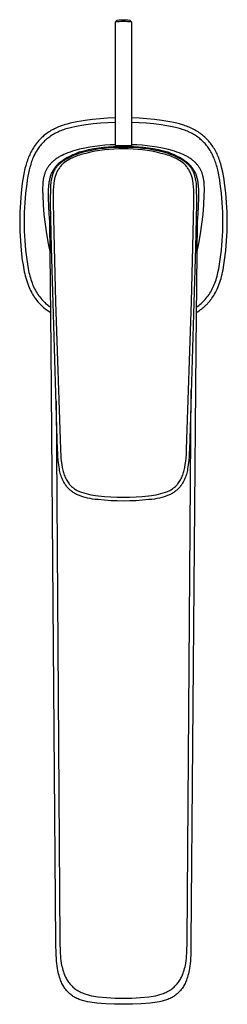
# Model space of a CAD drawing. Units: millimetres. Extents: x -307 to 127, y -346 to 399.
# Drawn here: x 77 to 127, y -346 to -109 of the extents above; entities that cross this region are included whole.
import ezdxf

# ---------------------------------------------------------------- set-up
doc = ezdxf.new("R2010")
doc.units = ezdxf.units.MM
doc.header["$MEASUREMENT"] = 0
doc.layers.add('Default', color=7, linetype='Continuous', true_color=0x000000)

msp = doc.modelspace()

# ---------------------------------------------------------------- linework, layer by layer
at = {"layer": 'Default', "color": 7, "true_color": 0xffffff}
for p, q in [((100.07, -109.43), (100.57, -108.93)), ((100.57, -108.93), (101.01, -108.86)), ((100.57, -108.93), (100.57, -108.93)), ((101.01, -108.86), (101.54, -108.83)), ((101.54, -108.83), (102.07, -108.83)), ((102.07, -108.83), (102.6, -108.83)), ((102.6, -108.83), (103.13, -108.86)), ((103.13, -108.86), (103.56, -108.93)), ((103.56, -108.93), (104.07, -109.43)), ((103.57, -108.93), (103.57, -108.93)), ((100.56, -109.37), (100.07, -109.43)), ((100.07, -109.43), (100.07, -139.12)), ((101.06, -109.33), (100.56, -109.37)), ((101.57, -109.3), (101.06, -109.33)), ((102.07, -109.29), (101.57, -109.3)), ((102.57, -109.3), (102.07, -109.29)), ((103.07, -109.33), (102.57, -109.3)), ((103.57, -109.37), (103.07, -109.33)), ((104.07, -109.43), (103.57, -109.37)), ((104.07, -139.12), (104.07, -109.43)), ((96.44, -132.7), (94.64, -132.88)), ((98.25, -132.57), (96.44, -132.7)), ((100.07, -132.5), (98.25, -132.57)), ((105.88, -132.57), (104.07, -132.5)), ((107.69, -132.7), (105.88, -132.57)), ((109.5, -132.88), (107.69, -132.7)), ((85.49, -135.08), (85.19, -135.23)), ((85.79, -134.93), (85.49, -135.08)), ((86.09, -134.79), (85.79, -134.93)), ((86.4, -134.66), (86.09, -134.79)), ((86.74, -134.53), (86.4, -134.66)), ((87.07, -134.4), (86.74, -134.53)), ((87.41, -134.28), (87.07, -134.4)), ((87.76, -134.16), (87.41, -134.28)), ((88.11, -134.05), (87.76, -134.16)), ((88.29, -135.12), (87.96, -135.22)), ((88.47, -133.95), (88.11, -134.05)), ((88.62, -135.02), (88.29, -135.12)), ((89.19, -133.76), (88.47, -133.95)), ((88.95, -134.93), (88.62, -135.02)), ((89.63, -134.76), (88.95, -134.93)), ((90.02, -133.57), (89.19, -133.76)), ((90.37, -134.59), (89.63, -134.76)), ((90.86, -133.41), (90.02, -133.57)), ((91.13, -134.45), (90.37, -134.59)), ((91.85, -133.24), (90.86, -133.41)), ((92.05, -134.29), (91.13, -134.45)), ((92.84, -133.1), (91.85, -133.24)), ((92.98, -134.16), (92.05, -134.29)), ((94.64, -132.88), (92.84, -133.1)), ((94.75, -133.94), (92.98, -134.16)), ((96.52, -133.77), (94.75, -133.94)), ((98.29, -133.64), (96.52, -133.77)), ((100.07, -133.57), (98.29, -133.64)), ((105.84, -133.64), (104.07, -133.57)), ((107.62, -133.77), (105.84, -133.64)), ((109.39, -133.94), (107.62, -133.77)), ((111.15, -134.16), (109.39, -133.94)), ((111.3, -133.1), (109.5, -132.88)), ((112.06, -134.29), (111.15, -134.16)), ((112.27, -133.24), (111.3, -133.1)), ((112.97, -134.44), (112.06, -134.29)), ((113.23, -133.4), (112.27, -133.24)), ((113.76, -134.59), (112.97, -134.44)), ((114.07, -133.56), (113.23, -133.4)), ((114.55, -134.77), (113.76, -134.59)), ((114.89, -133.75), (114.07, -133.56)), ((115.21, -134.94), (114.55, -134.77)), ((115.58, -133.93), (114.89, -133.75)), ((115.55, -135.03), (115.21, -134.94)), ((115.87, -135.13), (115.55, -135.03)), ((116.25, -134.12), (115.58, -133.93)), ((116.2, -135.23), (115.87, -135.13)), ((116.59, -134.23), (116.25, -134.12)), ((116.92, -134.35), (116.59, -134.23)), ((117.25, -134.47), (116.92, -134.35)), ((117.58, -134.6), (117.25, -134.47)), ((117.9, -134.73), (117.58, -134.6)), ((118.21, -134.87), (117.9, -134.73)), ((118.52, -135.01), (118.21, -134.87)), ((118.83, -135.17), (118.52, -135.01)), ((82.2, -137.38), (82, -137.58)), ((82.4, -137.19), (82.2, -137.38)), ((82.61, -137), (82.4, -137.19)), ((82.82, -136.82), (82.61, -137)), ((83.11, -136.57), (82.82, -136.82)), ((83.41, -136.34), (83.11, -136.57)), ((83.72, -136.12), (83.41, -136.34)), ((83.74, -137.44), (83.51, -137.63)), ((84.03, -135.91), (83.72, -136.12)), ((83.98, -137.26), (83.74, -137.44)), ((84.22, -137.08), (83.98, -137.26)), ((84.31, -135.73), (84.03, -135.91)), ((84.47, -136.91), (84.22, -137.08)), ((84.6, -135.55), (84.31, -135.73)), ((84.72, -136.74), (84.47, -136.91)), ((84.89, -135.39), (84.6, -135.55)), ((84.99, -136.57), (84.72, -136.74)), ((85.19, -135.23), (84.89, -135.39)), ((85.26, -136.41), (84.99, -136.57)), ((85.54, -136.25), (85.26, -136.41)), ((85.82, -136.11), (85.54, -136.25)), ((86.11, -135.96), (85.82, -136.11)), ((86.39, -135.83), (86.11, -135.96)), ((86.69, -135.7), (86.39, -135.83)), ((86.98, -135.58), (86.69, -135.7)), ((87.3, -135.45), (86.98, -135.58)), ((87.63, -135.34), (87.3, -135.45)), ((87.96, -135.22), (87.63, -135.34)), ((116.52, -135.34), (116.2, -135.23)), ((116.84, -135.46), (116.52, -135.34)), ((117.16, -135.58), (116.84, -135.46)), ((117.46, -135.71), (117.16, -135.58)), ((117.75, -135.83), (117.46, -135.71)), ((118.04, -135.97), (117.75, -135.83)), ((118.32, -136.11), (118.04, -135.97)), ((118.61, -136.26), (118.32, -136.11)), ((118.88, -136.41), (118.61, -136.26)), ((119.13, -135.33), (118.83, -135.17)), ((119.16, -136.58), (118.88, -136.41)), ((119.43, -135.49), (119.13, -135.33)), ((119.43, -136.74), (119.16, -136.58)), ((119.73, -135.67), (119.43, -135.49)), ((119.68, -136.91), (119.43, -136.74)), ((119.93, -137.09), (119.68, -136.91)), ((120.02, -135.85), (119.73, -135.67)), ((120.17, -137.27), (119.93, -137.09)), ((120.31, -136.04), (120.02, -135.85)), ((120.41, -137.46), (120.17, -137.27)), ((120.59, -136.24), (120.31, -136.04)), ((120.64, -137.65), (120.41, -137.46)), ((120.86, -136.45), (120.59, -136.24)), ((121.13, -136.67), (120.86, -136.45)), ((121.37, -136.86), (121.13, -136.67)), ((121.6, -137.07), (121.37, -136.86)), ((121.83, -137.28), (121.6, -137.07)), ((122.05, -137.49), (121.83, -137.28)), ((122.24, -137.68), (122.05, -137.49)), ((80.36, -139.66), (80.2, -139.93)), ((80.57, -139.34), (80.36, -139.66)), ((80.79, -139.03), (80.57, -139.34)), ((81.01, -138.72), (80.79, -139.03)), ((81.25, -138.42), (81.01, -138.72)), ((81.43, -138.2), (81.25, -138.42)), ((81.52, -139.85), (81.35, -140.1)), ((81.61, -137.99), (81.43, -138.2)), ((81.69, -139.6), (81.52, -139.85)), ((81.8, -137.78), (81.61, -137.99)), ((81.87, -139.36), (81.69, -139.6)), ((82, -137.58), (81.8, -137.78)), ((82.05, -139.13), (81.87, -139.36)), ((82.24, -138.9), (82.05, -139.13)), ((82.44, -138.67), (82.24, -138.9)), ((82.64, -138.45), (82.44, -138.67)), ((82.85, -138.24), (82.64, -138.45)), ((83.06, -138.03), (82.85, -138.24)), ((83.29, -137.83), (83.06, -138.03)), ((83.51, -137.63), (83.29, -137.83)), ((92.72, -139.77), (91.51, -140.04)), ((93.93, -139.53), (92.72, -139.77)), ((93.73, -140.1), (94.9, -139.87)), ((95.15, -139.34), (93.93, -139.53)), ((94.9, -139.87), (96.09, -139.68)), ((95.07, -140.07), (96.22, -139.88)), ((96.37, -139.19), (95.15, -139.34)), ((96.09, -139.68), (97.28, -139.52)), ((96.22, -139.88), (97.39, -139.73)), ((97.6, -139.07), (96.37, -139.19)), ((97.28, -139.52), (98.47, -139.41)), ((97.39, -139.73), (98.55, -139.62)), ((98.83, -139), (97.6, -139.07)), ((98.47, -139.41), (99.67, -139.33)), ((98.55, -139.62), (99.72, -139.54)), ((100.07, -138.96), (98.83, -139)), ((99.67, -139.33), (100.87, -139.29)), ((99.72, -139.54), (100.9, -139.5)), ((100.07, -139.12), (102.07, -139.1)), ((100.87, -139.29), (102.07, -139.29)), ((100.9, -139.5), (102.07, -139.5)), ((102.07, -139.1), (104.07, -139.12)), ((102.07, -139.29), (103.27, -139.29)), ((102.07, -139.5), (103.24, -139.5)), ((103.24, -139.5), (104.41, -139.54)), ((103.27, -139.29), (104.47, -139.33)), ((105.3, -139), (104.07, -138.96)), ((104.41, -139.54), (105.58, -139.62)), ((104.47, -139.33), (105.66, -139.41)), ((106.53, -139.07), (105.3, -139)), ((105.58, -139.62), (106.75, -139.73)), ((105.66, -139.41), (106.86, -139.52)), ((107.76, -139.19), (106.53, -139.07)), ((106.75, -139.73), (107.91, -139.88)), ((106.86, -139.52), (108.05, -139.68)), ((108.99, -139.34), (107.76, -139.19)), ((107.91, -139.88), (109.07, -140.07)), ((108.05, -139.68), (109.23, -139.87)), ((110.21, -139.53), (108.99, -139.34)), ((109.23, -139.87), (110.41, -140.1)), ((111.42, -139.77), (110.21, -139.53)), ((112.62, -140.04), (111.42, -139.77)), ((120.86, -137.84), (120.64, -137.65)), ((121.08, -138.04), (120.86, -137.84)), ((121.29, -138.25), (121.08, -138.04)), ((121.5, -138.46), (121.29, -138.25)), ((121.7, -138.68), (121.5, -138.46)), ((121.89, -138.9), (121.7, -138.68)), ((122.08, -139.12), (121.89, -138.9)), ((122.26, -139.36), (122.08, -139.12)), ((122.42, -137.88), (122.24, -137.68)), ((122.44, -139.59), (122.26, -139.36)), ((122.6, -138.08), (122.42, -137.88)), ((122.61, -139.83), (122.44, -139.59)), ((122.78, -138.29), (122.6, -138.08)), ((122.77, -140.08), (122.61, -139.83)), ((122.99, -138.55), (122.78, -138.29)), ((123.19, -138.82), (122.99, -138.55)), ((123.39, -139.09), (123.19, -138.82)), ((123.58, -139.36), (123.39, -139.09)), ((123.77, -139.65), (123.58, -139.36)), ((123.95, -139.94), (123.77, -139.65)), ((79.08, -142.25), (78.96, -142.59)), ((79.22, -141.91), (79.08, -142.25)), ((79.34, -141.62), (79.22, -141.91)), ((79.47, -141.33), (79.34, -141.62)), ((79.6, -141.04), (79.47, -141.33)), ((79.74, -140.76), (79.6, -141.04)), ((79.89, -140.48), (79.74, -140.76)), ((80.04, -140.2), (79.89, -140.48)), ((80.2, -139.93), (80.04, -140.2)), ((80.35, -141.98), (80.19, -142.35)), ((80.51, -141.61), (80.35, -141.98)), ((80.7, -141.22), (80.51, -141.61)), ((80.91, -140.84), (80.7, -141.22)), ((81.12, -140.46), (80.91, -140.84)), ((81.24, -140.28), (81.12, -140.46)), ((81.35, -140.1), (81.24, -140.28)), ((86.07, -142.19), (85.89, -142.31)), ((86.25, -142.08), (86.07, -142.19)), ((86.43, -141.96), (86.25, -142.08)), ((86.64, -141.84), (86.43, -141.96)), ((86.84, -141.73), (86.64, -141.84)), ((87.05, -141.62), (86.84, -141.73)), ((87.26, -141.51), (87.05, -141.62)), ((87.68, -141.31), (87.26, -141.51)), ((88.11, -141.12), (87.68, -141.31)), ((87.79, -142.42), (88.17, -142.19)), ((88.65, -140.9), (88.11, -141.12)), ((88.17, -142.19), (88.57, -141.96)), ((88.38, -142.3), (88.66, -142.15)), ((88.57, -141.96), (89, -141.74)), ((89.2, -140.7), (88.65, -140.9)), ((88.66, -142.15), (88.97, -141.99)), ((88.97, -141.99), (89.31, -141.82)), ((89, -141.74), (89.44, -141.52)), ((89.76, -140.51), (89.2, -140.7)), ((89.6, -142.17), (89.24, -142.36)), ((89.31, -141.82), (89.69, -141.65)), ((89.44, -141.52), (89.9, -141.3)), ((89.96, -141.99), (89.6, -142.17)), ((89.69, -141.65), (90.58, -141.28)), ((90.32, -140.34), (89.76, -140.51)), ((89.9, -141.3), (90.39, -141.09)), ((90.33, -141.83), (89.96, -141.99)), ((91.51, -140.04), (90.32, -140.34)), ((90.71, -141.68), (90.33, -141.83)), ((90.39, -141.09), (90.88, -140.88)), ((90.58, -141.28), (91.64, -140.86)), ((91.09, -141.54), (90.71, -141.68)), ((90.88, -140.88), (91.4, -140.68)), ((91.47, -141.42), (91.09, -141.54)), ((91.4, -140.68), (92.56, -140.37)), ((91.86, -141.31), (91.47, -141.42)), ((91.64, -140.86), (92.78, -140.56)), ((92.97, -141.01), (91.86, -141.31)), ((92.56, -140.37), (93.73, -140.1)), ((92.78, -140.56), (93.92, -140.3)), ((94.09, -140.75), (92.97, -141.01)), ((93.92, -140.3), (95.07, -140.07)), ((95.21, -140.52), (94.09, -140.75)), ((96.34, -140.33), (95.21, -140.52)), ((97.48, -140.18), (96.34, -140.33)), ((98.63, -140.07), (97.48, -140.18)), ((99.77, -139.99), (98.63, -140.07)), ((100.92, -139.95), (99.77, -139.99)), ((102.07, -139.95), (100.92, -139.95)), ((103.22, -139.95), (102.07, -139.95)), ((104.36, -139.99), (103.22, -139.95)), ((105.51, -140.06), (104.36, -139.99)), ((106.65, -140.18), (105.51, -140.06)), ((107.79, -140.33), (106.65, -140.18)), ((108.92, -140.52), (107.79, -140.33)), ((110.05, -140.74), (108.92, -140.52)), ((109.07, -140.07), (110.22, -140.3)), ((111.17, -141.01), (110.05, -140.74)), ((110.22, -140.3), (111.36, -140.56)), ((110.41, -140.1), (111.58, -140.37)), ((112.28, -141.31), (111.17, -141.01)), ((111.36, -140.56), (112.49, -140.86)), ((111.58, -140.37), (112.74, -140.68)), ((112.66, -141.42), (112.28, -141.31)), ((112.49, -140.86), (113.56, -141.28)), ((113.82, -140.34), (112.62, -140.04)), ((113.05, -141.54), (112.66, -141.42)), ((112.74, -140.68), (113.25, -140.88)), ((113.43, -141.68), (113.05, -141.54)), ((113.25, -140.88), (113.75, -141.09)), ((113.8, -141.83), (113.43, -141.68)), ((113.56, -141.28), (114.44, -141.65)), ((113.75, -141.09), (114.23, -141.3)), ((114.17, -141.99), (113.8, -141.83)), ((114.38, -140.51), (113.82, -140.34)), ((114.53, -142.17), (114.17, -141.99)), ((114.23, -141.3), (114.69, -141.52)), ((114.93, -140.7), (114.38, -140.51)), ((114.44, -141.65), (114.82, -141.82)), ((114.89, -142.36), (114.53, -142.17)), ((114.69, -141.52), (115.14, -141.74)), ((114.82, -141.82), (115.17, -141.99)), ((115.48, -140.9), (114.93, -140.7)), ((115.14, -141.74), (115.56, -141.96)), ((115.17, -141.99), (115.48, -142.15)), ((116.02, -141.12), (115.48, -140.9)), ((115.48, -142.15), (115.76, -142.3)), ((115.56, -141.96), (115.96, -142.19)), ((115.96, -142.19), (116.34, -142.42)), ((116.45, -141.31), (116.02, -141.12)), ((116.88, -141.51), (116.45, -141.31)), ((117.09, -141.62), (116.88, -141.51)), ((117.29, -141.73), (117.09, -141.62)), ((117.5, -141.84), (117.29, -141.73)), ((117.7, -141.96), (117.5, -141.84)), ((117.89, -142.08), (117.7, -141.96)), ((118.07, -142.19), (117.89, -142.08)), ((118.25, -142.31), (118.07, -142.19)), ((122.94, -140.35), (122.77, -140.08)), ((123.1, -140.62), (122.94, -140.35)), ((123.26, -140.9), (123.1, -140.62)), ((123.41, -141.18), (123.26, -140.9)), ((123.55, -141.46), (123.41, -141.18)), ((123.68, -141.75), (123.55, -141.46)), ((123.81, -142.04), (123.68, -141.75)), ((123.93, -142.33), (123.81, -142.04)), ((124.12, -140.24), (123.95, -139.94)), ((124.28, -140.54), (124.12, -140.24)), ((124.44, -140.85), (124.28, -140.54)), ((124.59, -141.16), (124.44, -140.85)), ((124.73, -141.47), (124.59, -141.16)), ((124.87, -141.78), (124.73, -141.47)), ((125.01, -142.13), (124.87, -141.78)), ((125.14, -142.48), (125.01, -142.13)), ((78.52, -143.99), (78.34, -144.69)), ((78.62, -143.63), (78.52, -143.99)), ((78.72, -143.29), (78.62, -143.63)), ((78.84, -142.94), (78.72, -143.29)), ((78.96, -142.59), (78.84, -142.94)), ((79.54, -144.32), (79.37, -144.98)), ((79.63, -143.98), (79.54, -144.32)), ((79.73, -143.65), (79.63, -143.98)), ((79.84, -143.32), (79.73, -143.65)), ((79.95, -143), (79.84, -143.32)), ((80.07, -142.67), (79.95, -143)), ((80.19, -142.35), (80.07, -142.67)), ((83.71, -144.56), (83.62, -144.72)), ((83.81, -144.41), (83.71, -144.56)), ((83.91, -144.25), (83.81, -144.41)), ((84.02, -144.1), (83.91, -144.25)), ((84.14, -143.95), (84.02, -144.1)), ((84.25, -143.8), (84.14, -143.95)), ((84.37, -143.66), (84.25, -143.8)), ((84.5, -143.51), (84.37, -143.66)), ((84.63, -143.38), (84.5, -143.51)), ((84.76, -143.24), (84.63, -143.38)), ((84.9, -143.11), (84.76, -143.24)), ((85.04, -142.98), (84.9, -143.11)), ((85.2, -142.84), (85.04, -142.98)), ((85.37, -142.7), (85.2, -142.84)), ((85.54, -142.57), (85.37, -142.7)), ((85.42, -144.67), (85.49, -144.58)), ((85.49, -144.58), (85.55, -144.49)), ((85.71, -142.44), (85.54, -142.57)), ((85.55, -144.49), (85.62, -144.41)), ((85.62, -144.41), (85.69, -144.32)), ((85.69, -144.32), (85.73, -144.26)), ((85.89, -142.31), (85.71, -142.44)), ((85.72, -144.67), (85.8, -144.55)), ((85.73, -144.26), (85.77, -144.2)), ((85.77, -144.2), (85.82, -144.14)), ((85.8, -144.55), (85.88, -144.43)), ((85.82, -144.14), (85.86, -144.08)), ((85.86, -144.08), (85.96, -143.97)), ((85.88, -144.43), (85.96, -144.32)), ((85.96, -143.97), (86.06, -143.85)), ((85.96, -144.32), (86.05, -144.22)), ((86.05, -144.22), (86.13, -144.12)), ((86.06, -143.85), (86.17, -143.73)), ((86.13, -144.12), (86.21, -144.03)), ((86.17, -143.73), (86.28, -143.61)), ((86.21, -144.03), (86.37, -143.86)), ((86.28, -143.61), (86.4, -143.49)), ((86.37, -143.86), (86.51, -143.7)), ((86.4, -143.49), (86.53, -143.37)), ((86.63, -144.52), (86.49, -144.71)), ((86.51, -143.7), (86.65, -143.57)), ((86.53, -143.37), (86.66, -143.25)), ((86.77, -144.33), (86.63, -144.52)), ((86.65, -143.57), (86.79, -143.44)), ((86.66, -143.25), (86.81, -143.13)), ((86.92, -144.15), (86.77, -144.33)), ((86.79, -143.44), (87.05, -143.21)), ((86.81, -143.13), (86.95, -143.01)), ((87.07, -143.97), (86.92, -144.15)), ((86.95, -143.01), (87.11, -142.9)), ((87.05, -143.21), (87.19, -143.09)), ((87.23, -143.8), (87.07, -143.97)), ((87.11, -142.9), (87.27, -142.78)), ((87.19, -143.09), (87.35, -142.97)), ((87.4, -143.63), (87.23, -143.8)), ((87.27, -142.78), (87.44, -142.66)), ((87.35, -142.97), (87.51, -142.85)), ((87.57, -143.48), (87.4, -143.63)), ((87.44, -142.66), (87.61, -142.54)), ((87.51, -142.85), (87.7, -142.72)), ((87.89, -143.23), (87.57, -143.48)), ((87.61, -142.54), (87.79, -142.42)), ((87.7, -142.72), (87.9, -142.58)), ((88.21, -142.99), (87.89, -143.23)), ((87.9, -142.58), (88.12, -142.44)), ((88.12, -142.44), (88.38, -142.3)), ((88.55, -142.77), (88.21, -142.99)), ((88.89, -142.56), (88.55, -142.77)), ((89.24, -142.36), (88.89, -142.56)), ((115.24, -142.56), (114.89, -142.36)), ((115.58, -142.77), (115.24, -142.56)), ((115.92, -142.99), (115.58, -142.77)), ((115.76, -142.3), (116.01, -142.44)), ((116.25, -143.23), (115.92, -142.99)), ((116.01, -142.44), (116.24, -142.58)), ((116.24, -142.58), (116.44, -142.72)), ((116.57, -143.48), (116.25, -143.23)), ((116.34, -142.42), (116.52, -142.54)), ((116.44, -142.72), (116.62, -142.85)), ((116.52, -142.54), (116.7, -142.66)), ((116.74, -143.63), (116.57, -143.48)), ((116.62, -142.85), (116.79, -142.97)), ((116.7, -142.66), (116.86, -142.78)), ((116.9, -143.8), (116.74, -143.63)), ((116.79, -142.97), (116.94, -143.09)), ((116.86, -142.78), (117.02, -142.9)), ((117.06, -143.97), (116.9, -143.8)), ((116.94, -143.09), (117.08, -143.21)), ((117.02, -142.9), (117.18, -143.01)), ((117.22, -144.15), (117.06, -143.97)), ((117.08, -143.21), (117.35, -143.44)), ((117.18, -143.01), (117.33, -143.13)), ((117.36, -144.33), (117.22, -144.15)), ((117.33, -143.13), (117.47, -143.25)), ((117.35, -143.44), (117.48, -143.57)), ((117.51, -144.52), (117.36, -144.33)), ((117.47, -143.25), (117.6, -143.37)), ((117.48, -143.57), (117.62, -143.7)), ((117.64, -144.71), (117.51, -144.52)), ((117.6, -143.37), (117.73, -143.49)), ((117.62, -143.7), (117.77, -143.86)), ((117.73, -143.49), (117.85, -143.61)), ((117.77, -143.86), (117.92, -144.03)), ((117.85, -143.61), (117.97, -143.73)), ((117.92, -144.03), (118.01, -144.12)), ((117.97, -143.73), (118.08, -143.85)), ((118.01, -144.12), (118.09, -144.22)), ((118.08, -143.85), (118.18, -143.97)), ((118.09, -144.22), (118.17, -144.32)), ((118.17, -144.32), (118.25, -144.43)), ((118.18, -143.97), (118.27, -144.08)), ((118.42, -142.44), (118.25, -142.31)), ((118.25, -144.43), (118.33, -144.55)), ((118.27, -144.08), (118.32, -144.14)), ((118.32, -144.14), (118.36, -144.2)), ((118.33, -144.55), (118.41, -144.67)), ((118.36, -144.2), (118.4, -144.26)), ((118.4, -144.26), (118.44, -144.32)), ((118.6, -142.57), (118.42, -142.44)), ((118.44, -144.32), (118.51, -144.41)), ((118.51, -144.41), (118.58, -144.49)), ((118.58, -144.49), (118.65, -144.58)), ((118.77, -142.7), (118.6, -142.57)), ((118.65, -144.58), (118.71, -144.67)), ((118.94, -142.84), (118.77, -142.7)), ((119.1, -142.98), (118.94, -142.84)), ((119.24, -143.11), (119.1, -142.98)), ((119.37, -143.24), (119.24, -143.11)), ((119.51, -143.38), (119.37, -143.24)), ((119.64, -143.51), (119.51, -143.38)), ((119.76, -143.66), (119.64, -143.51)), ((119.88, -143.8), (119.76, -143.66)), ((120, -143.95), (119.88, -143.8)), ((120.11, -144.1), (120, -143.95)), ((120.22, -144.25), (120.11, -144.1)), ((120.32, -144.41), (120.22, -144.25)), ((120.42, -144.56), (120.32, -144.41)), ((120.52, -144.72), (120.42, -144.56)), ((124.06, -142.65), (123.93, -142.33)), ((124.18, -142.97), (124.06, -142.65)), ((124.29, -143.29), (124.18, -142.97)), ((124.39, -143.62), (124.29, -143.29)), ((124.49, -143.96), (124.39, -143.62)), ((124.59, -144.3), (124.49, -143.96)), ((124.76, -144.99), (124.59, -144.3)), ((125.26, -142.84), (125.14, -142.48)), ((125.38, -143.2), (125.26, -142.84)), ((125.49, -143.56), (125.38, -143.2)), ((125.59, -143.92), (125.49, -143.56)), ((125.78, -144.65), (125.59, -143.92)), ((77.98, -146.46), (77.83, -147.34)), ((78.14, -145.57), (77.98, -146.46)), ((78.34, -144.69), (78.14, -145.57)), ((79.05, -146.54), (78.89, -147.46)), ((79.2, -145.76), (79.05, -146.54)), ((79.37, -144.98), (79.2, -145.76)), ((82.84, -146.81), (82.8, -147.01)), ((82.88, -146.63), (82.84, -146.81)), ((82.93, -146.45), (82.88, -146.63)), ((82.98, -146.27), (82.93, -146.45)), ((83.03, -146.09), (82.98, -146.27)), ((83.09, -145.91), (83.03, -146.09)), ((83.15, -145.73), (83.09, -145.91)), ((83.22, -145.56), (83.15, -145.73)), ((83.29, -145.39), (83.22, -145.56)), ((83.36, -145.22), (83.29, -145.39)), ((83.44, -145.05), (83.36, -145.22)), ((83.53, -144.89), (83.44, -145.05)), ((83.62, -144.72), (83.53, -144.89)), ((84.34, -147.15), (84.39, -146.92)), ((84.39, -146.92), (84.46, -146.69)), ((84.46, -146.69), (84.52, -146.47)), ((84.52, -146.47), (84.6, -146.26)), ((84.6, -146.26), (84.68, -146.05)), ((84.68, -146.05), (84.76, -145.84)), ((84.76, -145.84), (84.86, -145.63)), ((84.78, -147.16), (84.81, -146.99)), ((84.81, -146.99), (84.85, -146.82)), ((84.85, -146.82), (84.9, -146.65)), ((84.86, -145.63), (84.96, -145.43)), ((84.9, -146.65), (84.94, -146.48)), ((84.94, -146.48), (84.99, -146.31)), ((84.96, -145.43), (85.01, -145.33)), ((84.99, -146.31), (85.04, -146.14)), ((85.01, -145.33), (85.06, -145.24)), ((85.04, -146.14), (85.1, -145.98)), ((85.06, -145.24), (85.12, -145.14)), ((85.1, -145.98), (85.16, -145.81)), ((85.12, -145.14), (85.18, -145.04)), ((85.16, -145.81), (85.22, -145.65)), ((85.18, -145.04), (85.23, -144.95)), ((85.22, -145.65), (85.29, -145.49)), ((85.23, -144.95), (85.29, -144.86)), ((85.29, -144.86), (85.36, -144.76)), ((85.29, -145.49), (85.36, -145.34)), ((85.36, -144.76), (85.42, -144.67)), ((85.36, -145.34), (85.43, -145.18)), ((85.43, -145.18), (85.5, -145.05)), ((85.54, -146.83), (85.49, -147.06)), ((85.5, -145.05), (85.57, -144.92)), ((85.6, -146.6), (85.54, -146.83)), ((85.57, -144.92), (85.64, -144.79)), ((85.67, -146.38), (85.6, -146.6)), ((85.64, -144.79), (85.72, -144.67)), ((85.75, -146.16), (85.67, -146.38)), ((85.83, -145.94), (85.75, -146.16)), ((85.93, -145.73), (85.83, -145.94)), ((86.02, -145.52), (85.93, -145.73)), ((86.13, -145.31), (86.02, -145.52)), ((86.25, -145.1), (86.13, -145.31)), ((86.37, -144.9), (86.25, -145.1)), ((86.49, -144.71), (86.37, -144.9)), ((117.77, -144.9), (117.64, -144.71)), ((117.89, -145.1), (117.77, -144.9)), ((118, -145.31), (117.89, -145.1)), ((118.11, -145.52), (118, -145.31)), ((118.21, -145.73), (118.11, -145.52)), ((118.3, -145.94), (118.21, -145.73)), ((118.39, -146.16), (118.3, -145.94)), ((118.46, -146.38), (118.39, -146.16)), ((118.41, -144.67), (118.49, -144.79)), ((118.53, -146.6), (118.46, -146.38)), ((118.49, -144.79), (118.56, -144.92)), ((118.6, -146.83), (118.53, -146.6)), ((118.56, -144.92), (118.63, -145.05)), ((118.65, -147.06), (118.6, -146.83)), ((118.63, -145.05), (118.7, -145.18)), ((118.7, -145.18), (118.77, -145.34)), ((118.71, -144.67), (118.78, -144.76)), ((118.77, -145.34), (118.84, -145.49)), ((118.78, -144.76), (118.84, -144.86)), ((118.84, -144.86), (118.9, -144.95)), ((118.84, -145.49), (118.91, -145.65)), ((118.9, -144.95), (118.96, -145.04)), ((118.91, -145.65), (118.97, -145.81)), ((118.96, -145.04), (119.02, -145.14)), ((118.97, -145.81), (119.03, -145.98)), ((119.02, -145.14), (119.07, -145.24)), ((119.03, -145.98), (119.09, -146.14)), ((119.07, -145.24), (119.13, -145.33)), ((119.09, -146.14), (119.14, -146.31)), ((119.13, -145.33), (119.18, -145.43)), ((119.14, -146.31), (119.19, -146.48)), ((119.18, -145.43), (119.28, -145.63)), ((119.19, -146.48), (119.24, -146.65)), ((119.24, -146.65), (119.28, -146.82)), ((119.28, -145.63), (119.37, -145.84)), ((119.28, -146.82), (119.32, -146.99)), ((119.32, -146.99), (119.36, -147.16)), ((119.37, -145.84), (119.46, -146.05)), ((119.46, -146.05), (119.54, -146.26)), ((119.54, -146.26), (119.61, -146.47)), ((119.61, -146.47), (119.68, -146.69)), ((119.68, -146.69), (119.74, -146.92)), ((119.74, -146.92), (119.8, -147.15)), ((120.61, -144.89), (120.52, -144.72)), ((120.69, -145.05), (120.61, -144.89)), ((120.77, -145.22), (120.69, -145.05)), ((120.85, -145.39), (120.77, -145.22)), ((120.92, -145.56), (120.85, -145.39)), ((120.98, -145.73), (120.92, -145.56)), ((121.05, -145.91), (120.98, -145.73)), ((121.1, -146.09), (121.05, -145.91)), ((121.16, -146.27), (121.1, -146.09)), ((121.21, -146.45), (121.16, -146.27)), ((121.25, -146.63), (121.21, -146.45)), ((121.29, -146.81), (121.25, -146.63)), ((121.33, -147.01), (121.29, -146.81)), ((124.95, -145.82), (124.76, -144.99)), ((125.11, -146.65), (124.95, -145.82)), ((125.25, -147.51), (125.11, -146.65)), ((125.98, -145.51), (125.78, -144.65)), ((126.15, -146.39), (125.98, -145.51)), ((126.3, -147.31), (126.15, -146.39)), ((77.7, -148.23), (77.42, -150.53)), ((77.83, -147.34), (77.7, -148.23)), ((78.76, -148.38), (78.49, -150.64)), ((78.89, -147.46), (78.76, -148.38)), ((82.61, -148.69), (82.59, -149.28)), ((82.59, -149.28), (82.59, -149.87)), ((82.65, -148.16), (82.61, -148.69)), ((82.67, -147.9), (82.65, -148.16)), ((82.7, -147.64), (82.67, -147.9)), ((82.73, -147.43), (82.7, -147.64)), ((82.76, -147.22), (82.73, -147.43)), ((82.8, -147.01), (82.76, -147.22)), ((84.03, -149.61), (84.06, -149.09)), ((84.06, -149.09), (84.1, -148.58)), ((84.1, -148.58), (84.13, -148.34)), ((84.13, -148.34), (84.16, -148.09)), ((84.16, -148.09), (84.2, -147.85)), ((84.2, -147.85), (84.24, -147.61)), ((84.24, -147.61), (84.29, -147.38)), ((84.29, -147.38), (84.34, -147.15)), ((84.48, -153.19), (84.57, -148.59)), ((84.57, -148.59), (84.61, -148.23)), ((84.61, -148.23), (84.65, -147.87)), ((84.65, -147.87), (84.71, -147.52)), ((84.71, -147.52), (84.78, -147.16)), ((85.22, -149.11), (85.16, -149.91)), ((85.3, -148.31), (85.22, -149.11)), ((85.4, -147.52), (85.3, -148.31)), ((85.44, -147.29), (85.4, -147.52)), ((85.49, -147.06), (85.44, -147.29)), ((118.7, -147.29), (118.65, -147.06)), ((118.73, -147.52), (118.7, -147.29)), ((118.84, -148.31), (118.73, -147.52)), ((118.92, -149.11), (118.84, -148.31)), ((118.97, -149.91), (118.92, -149.11)), ((119.36, -147.16), (119.43, -147.52)), ((119.43, -147.52), (119.48, -147.87)), ((119.48, -147.87), (119.53, -148.23)), ((119.53, -148.23), (119.56, -148.59)), ((119.56, -148.59), (119.65, -153.19)), ((119.8, -147.15), (119.85, -147.38)), ((119.85, -147.38), (119.89, -147.61)), ((119.89, -147.61), (119.94, -147.85)), ((119.94, -147.85), (119.97, -148.09)), ((119.97, -148.09), (120, -148.34)), ((120, -148.34), (120.03, -148.58)), ((120.03, -148.58), (120.07, -149.09)), ((120.07, -149.09), (120.1, -149.61)), ((121.37, -147.22), (121.33, -147.01)), ((121.4, -147.43), (121.37, -147.22)), ((121.43, -147.64), (121.4, -147.43)), ((121.46, -147.9), (121.43, -147.64)), ((121.49, -148.16), (121.46, -147.9)), ((121.52, -148.69), (121.49, -148.16)), ((121.54, -149.28), (121.52, -148.69)), ((121.54, -149.87), (121.54, -149.28)), ((125.37, -148.38), (125.25, -147.51)), ((125.65, -150.64), (125.37, -148.38)), ((126.43, -148.23), (126.3, -147.31)), ((126.71, -150.53), (126.43, -148.23)), ((77.42, -150.53), (77.23, -152.84)), ((78.49, -150.64), (78.29, -152.91)), ((82.59, -149.87), (82.62, -151.05)), ((82.62, -151.05), (82.72, -153.41)), ((84.01, -150.68), (84.02, -150.14)), ((84.03, -151.8), (84.01, -150.68)), ((84.02, -150.14), (84.03, -149.61)), ((85.13, -150.71), (85.12, -151.51)), ((85.12, -151.51), (85.14, -152.31)), ((85.16, -149.91), (85.13, -150.71)), ((119.01, -150.71), (118.97, -149.91)), ((119, -152.31), (119.01, -151.51)), ((119.01, -151.51), (119.01, -150.71)), ((120.1, -149.61), (120.12, -150.14)), ((120.12, -150.68), (120.11, -151.8)), ((120.12, -150.14), (120.12, -150.68)), ((121.41, -153.41), (121.52, -151.05)), ((121.52, -151.05), (121.54, -149.87)), ((125.84, -152.91), (125.65, -150.64)), ((126.91, -152.84), (126.71, -150.53)), ((77.23, -152.84), (77.11, -155.15)), ((78.29, -152.91), (78.18, -155.19)), ((82.72, -153.41), (82.91, -155.75)), ((84.07, -153.7), (84.03, -151.8)), ((84.18, -155.59), (84.07, -153.7)), ((84.73, -163.71), (84.48, -153.19)), ((85.14, -152.31), (85.14, -152.99)), ((85.14, -152.99), (85.35, -163.49)), ((118.78, -163.49), (118.99, -152.99)), ((118.99, -152.99), (119, -152.31)), ((119.65, -153.19), (119.4, -163.71)), ((120.06, -153.7), (119.96, -155.59)), ((120.11, -151.8), (120.06, -153.7)), ((121.22, -155.75), (121.41, -153.41)), ((125.96, -155.19), (125.84, -152.91)), ((127.03, -155.15), (126.91, -152.84)), ((77.11, -155.15), (77.07, -157.47)), ((78.18, -155.19), (78.14, -157.47)), ((82.91, -155.75), (83.18, -158.09)), ((84.34, -157.49), (84.18, -155.59)), ((119.96, -155.59), (119.79, -157.49)), ((120.96, -158.09), (121.22, -155.75)), ((126, -157.47), (125.96, -155.19)), ((127.07, -157.47), (127.03, -155.15)), ((77.07, -157.47), (77.11, -159.78)), ((78.14, -157.47), (78.18, -159.74)), ((83.18, -158.09), (83.52, -160.42)), ((84.35, -157.59), (84.34, -157.49)), ((84.52, -172.49), (84.35, -157.59)), ((119.79, -157.59), (119.62, -172.49)), ((119.79, -157.49), (119.79, -157.59)), ((120.61, -160.42), (120.96, -158.09)), ((125.96, -159.74), (126, -157.47)), ((127.03, -159.78), (127.07, -157.47)), ((77.11, -159.78), (77.23, -162.09)), ((78.18, -159.74), (78.29, -162.02)), ((83.52, -160.42), (83.94, -162.74)), ((120.19, -162.74), (120.61, -160.42)), ((125.84, -162.02), (125.96, -159.74)), ((126.91, -162.09), (127.03, -159.78)), ((77.23, -162.09), (77.42, -164.4)), ((78.29, -162.02), (78.49, -164.29)), ((83.94, -162.74), (84.43, -165.02)), ((85.35, -163.49), (85.71, -176.8)), ((118.42, -176.8), (118.78, -163.49)), ((119.7, -165.01), (120.19, -162.74)), ((125.65, -164.29), (125.84, -162.02)), ((126.71, -164.4), (126.91, -162.09)), ((77.42, -164.4), (77.7, -166.7)), ((78.49, -164.29), (78.76, -166.55)), ((85.11, -177.01), (84.73, -163.71)), ((119.4, -163.71), (119.03, -177.01)), ((125.37, -166.55), (125.65, -164.29)), ((126.43, -166.7), (126.71, -164.4)), ((77.7, -166.7), (77.87, -167.86)), ((77.87, -167.86), (78.08, -169.02)), ((78.76, -166.55), (78.92, -167.66)), ((78.92, -167.66), (79.11, -168.75)), ((125.01, -168.79), (125.21, -167.67)), ((125.21, -167.67), (125.37, -166.55)), ((126.05, -169.06), (126.26, -167.88)), ((126.26, -167.88), (126.43, -166.7)), ((78.08, -169.02), (78.18, -169.52)), ((78.18, -169.52), (78.29, -170.02)), ((78.29, -170.02), (78.41, -170.52)), ((78.41, -170.52), (78.54, -171.01)), ((79.11, -168.75), (79.3, -169.67)), ((79.3, -169.67), (79.41, -170.13)), ((79.41, -170.13), (79.53, -170.58)), ((79.53, -170.58), (79.64, -170.99)), ((124.48, -171.03), (124.6, -170.61)), ((124.6, -170.61), (124.71, -170.15)), ((124.71, -170.15), (124.82, -169.7)), ((124.82, -169.7), (125.01, -168.79)), ((125.56, -171.14), (125.7, -170.63)), ((125.7, -170.63), (125.83, -170.11)), ((125.83, -170.11), (125.94, -169.59)), ((125.94, -169.59), (126.05, -169.06)), ((78.54, -171.01), (78.68, -171.49)), ((78.68, -171.49), (78.83, -171.97)), ((78.83, -171.97), (78.99, -172.44)), ((78.99, -172.44), (79.17, -172.91)), ((79.17, -172.91), (79.33, -173.3)), ((79.64, -170.99), (79.77, -171.39)), ((79.77, -171.39), (79.9, -171.8)), ((79.9, -171.8), (80.04, -172.2)), ((80.04, -172.2), (80.19, -172.56)), ((80.19, -172.56), (80.34, -172.93)), ((80.34, -172.93), (80.5, -173.29)), ((84.65, -188.04), (84.52, -172.49)), ((119.62, -172.49), (119.48, -188.04)), ((123.62, -173.32), (123.78, -172.97)), ((123.78, -172.97), (123.93, -172.62)), ((123.93, -172.62), (124.07, -172.26)), ((124.07, -172.26), (124.21, -171.85)), ((124.21, -171.85), (124.35, -171.44)), ((124.35, -171.44), (124.48, -171.03)), ((124.79, -173.33), (124.96, -172.91)), ((124.96, -172.91), (125.13, -172.47)), ((125.13, -172.47), (125.28, -172.03)), ((125.28, -172.03), (125.43, -171.59)), ((125.43, -171.59), (125.56, -171.14)), ((79.33, -173.3), (79.5, -173.68)), ((79.5, -173.68), (79.68, -174.06)), ((79.68, -174.06), (79.88, -174.43)), ((79.88, -174.43), (80, -174.65)), ((80, -174.65), (80.12, -174.87)), ((80.12, -174.87), (80.25, -175.09)), ((80.25, -175.09), (80.38, -175.3)), ((80.38, -175.3), (80.52, -175.51)), ((80.5, -173.29), (80.67, -173.65)), ((80.67, -173.65), (80.85, -173.99)), ((80.85, -173.99), (81.04, -174.33)), ((81.04, -174.33), (81.24, -174.66)), ((81.24, -174.66), (81.45, -174.99)), ((81.45, -174.99), (81.67, -175.29)), ((81.67, -175.29), (81.89, -175.59)), ((122.24, -175.6), (122.46, -175.3)), ((122.46, -175.3), (122.67, -175)), ((122.67, -175), (122.88, -174.67)), ((122.88, -174.67), (123.08, -174.34)), ((123.08, -174.34), (123.27, -174)), ((123.27, -174), (123.45, -173.66)), ((123.45, -173.66), (123.62, -173.32)), ((123.58, -175.56), (123.79, -175.24)), ((123.79, -175.24), (123.99, -174.9)), ((123.99, -174.9), (124.19, -174.56)), ((124.19, -174.56), (124.4, -174.16)), ((124.4, -174.16), (124.6, -173.75)), ((124.6, -173.75), (124.79, -173.33)), ((80.52, -175.51), (80.66, -175.72)), ((80.66, -175.72), (80.8, -175.92)), ((80.8, -175.92), (80.95, -176.13)), ((80.95, -176.13), (81.19, -176.44)), ((81.19, -176.44), (81.44, -176.74)), ((81.44, -176.74), (81.7, -177.03)), ((81.7, -177.03), (81.97, -177.32)), ((81.89, -175.59), (82.12, -175.88)), ((81.97, -177.32), (82.24, -177.59)), ((82.12, -175.88), (82.36, -176.17)), ((82.24, -177.59), (82.53, -177.86)), ((82.36, -176.17), (82.61, -176.44)), ((82.61, -176.44), (82.86, -176.7)), ((82.86, -176.7), (83.13, -176.96)), ((83.13, -176.96), (83.4, -177.21)), ((83.4, -177.21), (83.68, -177.44)), ((83.68, -177.44), (83.97, -177.67)), ((83.97, -177.67), (84.12, -177.78)), ((84.12, -177.78), (84.27, -177.89)), ((86.21, -212.5), (85.11, -177.01)), ((85.71, -176.8), (86.87, -212.28)), ((117.26, -212.28), (118.42, -176.8)), ((119.03, -177.01), (117.93, -212.5)), ((119.87, -177.88), (120.18, -177.66)), ((120.18, -177.66), (120.47, -177.42)), ((120.47, -177.42), (120.76, -177.18)), ((120.76, -177.18), (121.02, -176.94)), ((121.02, -176.94), (121.28, -176.7)), ((121.28, -176.7), (121.52, -176.44)), ((121.49, -177.97), (121.65, -177.82)), ((121.52, -176.44), (121.76, -176.18)), ((121.65, -177.82), (121.8, -177.68)), ((121.76, -176.18), (122, -175.9)), ((121.8, -177.68), (121.96, -177.53)), ((121.96, -177.53), (122.11, -177.37)), ((122, -175.9), (122.24, -175.6)), ((122.11, -177.37), (122.26, -177.22)), ((122.26, -177.22), (122.41, -177.06)), ((122.41, -177.06), (122.55, -176.9)), ((122.55, -176.9), (122.69, -176.74)), ((122.69, -176.74), (122.83, -176.57)), ((122.83, -176.57), (122.97, -176.4)), ((122.97, -176.4), (123.1, -176.23)), ((123.1, -176.23), (123.23, -176.06)), ((123.23, -176.06), (123.36, -175.89)), ((123.36, -175.89), (123.58, -175.56)), ((82.53, -177.86), (82.82, -178.12)), ((82.82, -178.12), (83.13, -178.37)), ((83.13, -178.37), (83.3, -178.5)), ((83.3, -178.5), (83.48, -178.64)), ((83.48, -178.64), (83.66, -178.77)), ((83.66, -178.77), (83.84, -178.89)), ((83.84, -178.89), (84.21, -179.14)), ((84.21, -179.14), (84.58, -179.36)), ((84.27, -177.89), (84.42, -177.99)), ((84.42, -177.99), (84.57, -178.09)), ((119.56, -179.36), (119.92, -179.14)), ((119.57, -178.09), (119.87, -177.88)), ((119.92, -179.14), (120.29, -178.9)), ((120.29, -178.9), (120.64, -178.65)), ((120.64, -178.65), (120.82, -178.51)), ((120.82, -178.51), (120.99, -178.38)), ((120.99, -178.38), (121.16, -178.24)), ((121.16, -178.24), (121.32, -178.11)), ((121.32, -178.11), (121.49, -177.97)), ((85.81, -331.02), (84.65, -188.04)), ((119.48, -188.04), (118.32, -331.02)), ((117.37, -330.68), (118.37, -198.07)), ((85.84, -200.69), (86.76, -330.68)), ((86.23, -212.95), (86.21, -212.5)), ((86.27, -213.97), (86.23, -212.95)), ((86.87, -212.28), (86.9, -212.72)), ((86.9, -212.72), (86.94, -213.52)), ((117.2, -213.52), (117.24, -212.72)), ((117.24, -212.72), (117.26, -212.28)), ((117.91, -212.95), (117.86, -213.97)), ((117.93, -212.5), (117.91, -212.95)), ((86.36, -214.99), (86.27, -213.97)), ((86.47, -216.01), (86.36, -214.99)), ((86.94, -213.52), (87, -214.32)), ((87, -214.32), (87.08, -215.11)), ((87.08, -215.11), (87.19, -215.91)), ((116.95, -215.91), (117.05, -215.11)), ((117.05, -215.11), (117.14, -214.32)), ((117.14, -214.32), (117.2, -213.52)), ((117.78, -214.99), (117.66, -216.01)), ((117.86, -213.97), (117.78, -214.99)), ((86.63, -217.02), (86.47, -216.01)), ((86.69, -217.35), (86.63, -217.02)), ((86.75, -217.68), (86.69, -217.35)), ((86.83, -218), (86.75, -217.68)), ((86.93, -218.33), (86.83, -218)), ((87.19, -215.91), (87.32, -216.7)), ((87.32, -216.7), (87.37, -217)), ((87.37, -217), (87.44, -217.3)), ((87.44, -217.3), (87.51, -217.6)), ((87.51, -217.6), (87.6, -217.9)), ((87.6, -217.9), (87.69, -218.19)), ((116.44, -218.19), (116.54, -217.9)), ((116.54, -217.9), (116.62, -217.6)), ((116.62, -217.6), (116.7, -217.3)), ((116.7, -217.3), (116.76, -217)), ((116.76, -217), (116.82, -216.7)), ((116.82, -216.7), (116.95, -215.91)), ((117.3, -218), (117.21, -218.33)), ((117.38, -217.68), (117.3, -218)), ((117.45, -217.35), (117.38, -217.68)), ((117.51, -217.02), (117.45, -217.35)), ((117.66, -216.01), (117.51, -217.02)), ((87.03, -218.64), (86.93, -218.33)), ((87.14, -218.96), (87.03, -218.64)), ((87.26, -219.27), (87.14, -218.96)), ((87.4, -219.57), (87.26, -219.27)), ((87.54, -219.87), (87.4, -219.57)), ((87.7, -220.17), (87.54, -219.87)), ((87.69, -218.19), (87.8, -218.48)), ((87.86, -220.46), (87.7, -220.17)), ((87.8, -218.48), (87.92, -218.77)), ((88.04, -220.74), (87.86, -220.46)), ((87.92, -218.77), (88.04, -219.05)), ((88.04, -219.05), (88.18, -219.33)), ((88.18, -219.33), (88.32, -219.6)), ((88.32, -219.6), (88.48, -219.87)), ((88.48, -219.87), (88.64, -220.13)), ((88.64, -220.13), (88.81, -220.38)), ((88.81, -220.38), (88.95, -220.56)), ((115.18, -220.56), (115.32, -220.38)), ((115.32, -220.38), (115.49, -220.13)), ((115.49, -220.13), (115.66, -219.87)), ((115.66, -219.87), (115.81, -219.6)), ((115.81, -219.6), (115.96, -219.33)), ((115.96, -219.33), (116.09, -219.05)), ((116.09, -219.05), (116.22, -218.77)), ((116.27, -220.46), (116.1, -220.74)), ((116.22, -218.77), (116.33, -218.48)), ((116.44, -220.17), (116.27, -220.46)), ((116.33, -218.48), (116.44, -218.19)), ((116.59, -219.87), (116.44, -220.17)), ((116.74, -219.57), (116.59, -219.87)), ((116.87, -219.27), (116.74, -219.57)), ((116.99, -218.96), (116.87, -219.27)), ((117.11, -218.64), (116.99, -218.96)), ((117.21, -218.33), (117.11, -218.64)), ((88.22, -221.02), (88.04, -220.74)), ((88.37, -221.21), (88.22, -221.02)), ((88.52, -221.39), (88.37, -221.21)), ((88.68, -221.57), (88.52, -221.39)), ((88.85, -221.75), (88.68, -221.57)), ((89.02, -221.91), (88.85, -221.75)), ((88.95, -220.56), (89.1, -220.74)), ((89.2, -222.08), (89.02, -221.91)), ((89.1, -220.74), (89.26, -220.91)), ((89.38, -222.23), (89.2, -222.08)), ((89.26, -220.91), (89.41, -221.07)), ((89.56, -222.38), (89.38, -222.23)), ((89.41, -221.07), (89.58, -221.23)), ((89.75, -222.53), (89.56, -222.38)), ((89.58, -221.23), (89.75, -221.38)), ((89.75, -221.38), (89.93, -221.53)), ((89.95, -222.66), (89.75, -222.53)), ((89.93, -221.53), (90.11, -221.67)), ((90.15, -222.8), (89.95, -222.66)), ((90.11, -221.67), (90.29, -221.8)), ((90.36, -222.92), (90.15, -222.8)), ((90.29, -221.8), (90.48, -221.93)), ((90.48, -221.93), (90.68, -222.05)), ((90.68, -222.05), (90.88, -222.16)), ((90.88, -222.16), (91.08, -222.27)), ((91.08, -222.27), (91.28, -222.37)), ((91.28, -222.37), (91.49, -222.46)), ((91.49, -222.46), (91.7, -222.55)), ((91.7, -222.55), (91.92, -222.63)), ((91.92, -222.63), (92.48, -222.8)), ((92.48, -222.8), (93.05, -222.96)), ((111.09, -222.96), (111.65, -222.8)), ((111.65, -222.8), (112.21, -222.63)), ((112.21, -222.63), (112.43, -222.55)), ((112.43, -222.55), (112.64, -222.46)), ((112.64, -222.46), (112.85, -222.37)), ((112.85, -222.37), (113.06, -222.27)), ((113.06, -222.27), (113.26, -222.16)), ((113.26, -222.16), (113.46, -222.05)), ((113.46, -222.05), (113.65, -221.93)), ((113.65, -221.93), (113.84, -221.8)), ((113.98, -222.8), (113.78, -222.92)), ((113.84, -221.8), (114.03, -221.67)), ((114.18, -222.66), (113.98, -222.8)), ((114.03, -221.67), (114.21, -221.53)), ((114.38, -222.53), (114.18, -222.66)), ((114.21, -221.53), (114.38, -221.38)), ((114.38, -221.38), (114.55, -221.23)), ((114.57, -222.38), (114.38, -222.53)), ((114.55, -221.23), (114.72, -221.07)), ((114.76, -222.23), (114.57, -222.38)), ((114.72, -221.07), (114.88, -220.91)), ((114.94, -222.08), (114.76, -222.23)), ((114.88, -220.91), (115.03, -220.74)), ((115.12, -221.91), (114.94, -222.08)), ((115.03, -220.74), (115.18, -220.56)), ((115.29, -221.75), (115.12, -221.91)), ((115.45, -221.57), (115.29, -221.75)), ((115.61, -221.39), (115.45, -221.57)), ((115.76, -221.21), (115.61, -221.39)), ((115.91, -221.02), (115.76, -221.21)), ((116.1, -220.74), (115.91, -221.02)), ((90.57, -223.04), (90.36, -222.92)), ((90.78, -223.15), (90.57, -223.04)), ((90.99, -223.25), (90.78, -223.15)), ((91.21, -223.35), (90.99, -223.25)), ((91.44, -223.43), (91.21, -223.35)), ((91.66, -223.52), (91.44, -223.43)), ((92.25, -223.7), (91.66, -223.52)), ((92.84, -223.87), (92.25, -223.7)), ((93.43, -224.01), (92.84, -223.87)), ((93.05, -222.96), (93.62, -223.11)), ((94.03, -224.14), (93.43, -224.01)), ((93.62, -223.11), (94.19, -223.23)), ((94.63, -224.25), (94.03, -224.14)), ((94.19, -223.23), (94.77, -223.33)), ((95.24, -224.33), (94.63, -224.25)), ((94.77, -223.33), (95.36, -223.41)), ((95.85, -224.4), (95.24, -224.33)), ((95.36, -223.41), (95.94, -223.48)), ((95.94, -224.4), (95.85, -224.4)), ((95.94, -223.48), (96.03, -223.49)), ((97.47, -224.55), (95.94, -224.4)), ((96.03, -223.49), (97.53, -223.64)), ((99, -224.66), (97.47, -224.55)), ((97.53, -223.64), (99.04, -223.75)), ((100.53, -224.72), (99, -224.66)), ((99.04, -223.75), (100.55, -223.81)), ((102.07, -224.74), (100.53, -224.72)), ((100.55, -223.81), (102.07, -223.83)), ((102.07, -223.83), (103.58, -223.81)), ((103.6, -224.72), (102.07, -224.74)), ((103.58, -223.81), (105.09, -223.75)), ((105.14, -224.66), (103.6, -224.72)), ((105.09, -223.75), (106.6, -223.64)), ((106.67, -224.55), (105.14, -224.66)), ((106.6, -223.64), (108.11, -223.49)), ((108.2, -224.4), (106.67, -224.55)), ((108.11, -223.49), (108.19, -223.48)), ((108.19, -223.48), (108.78, -223.41)), ((108.28, -224.4), (108.2, -224.4)), ((108.89, -224.33), (108.28, -224.4)), ((108.78, -223.41), (109.36, -223.33)), ((109.5, -224.25), (108.89, -224.33)), ((109.36, -223.33), (109.94, -223.23)), ((110.1, -224.14), (109.5, -224.25)), ((109.94, -223.23), (110.52, -223.11)), ((110.7, -224.01), (110.1, -224.14)), ((110.52, -223.11), (111.09, -222.96)), ((111.3, -223.87), (110.7, -224.01)), ((111.89, -223.7), (111.3, -223.87)), ((112.47, -223.52), (111.89, -223.7)), ((112.7, -223.43), (112.47, -223.52)), ((112.92, -223.35), (112.7, -223.43)), ((113.14, -223.25), (112.92, -223.35)), ((113.36, -223.15), (113.14, -223.25)), ((113.57, -223.04), (113.36, -223.15)), ((113.78, -222.92), (113.57, -223.04)), ((85.88, -334.12), (85.81, -331.02)), ((86.76, -330.68), (86.83, -333.59)), ((117.31, -333.59), (117.37, -330.68)), ((118.32, -331.02), (118.25, -334.12)), ((85.92, -334.81), (85.88, -334.12)), ((86.83, -333.59), (86.87, -334.22)), ((86.87, -334.22), (86.92, -334.85)), ((117.21, -334.85), (117.27, -334.22)), ((117.27, -334.22), (117.31, -333.59)), ((118.25, -334.12), (118.22, -334.81)), ((85.97, -335.5), (85.92, -334.81)), ((86.02, -336.11), (85.97, -335.5)), ((86.1, -336.72), (86.02, -336.11)), ((86.92, -334.85), (86.99, -335.42)), ((86.99, -335.42), (87.07, -335.99)), ((87.07, -335.99), (87.17, -336.55)), ((87.17, -336.55), (87.26, -336.94)), ((116.88, -336.94), (116.96, -336.55)), ((116.96, -336.55), (117.06, -335.99)), ((117.06, -335.99), (117.15, -335.42)), ((117.15, -335.42), (117.21, -334.85)), ((118.11, -336.11), (118.04, -336.72)), ((118.17, -335.5), (118.11, -336.11)), ((118.22, -334.81), (118.17, -335.5)), ((86.18, -337.33), (86.1, -336.72)), ((86.26, -337.76), (86.18, -337.33)), ((86.34, -338.18), (86.26, -337.76)), ((86.44, -338.6), (86.34, -338.18)), ((86.55, -339.01), (86.44, -338.6)), ((86.67, -339.42), (86.55, -339.01)), ((87.26, -336.94), (87.35, -337.33)), ((87.35, -337.33), (87.46, -337.71)), ((87.46, -337.71), (87.58, -338.09)), ((87.58, -338.09), (87.72, -338.46)), ((87.72, -338.46), (87.86, -338.83)), ((87.86, -338.83), (87.97, -339.09)), ((116.16, -339.09), (116.27, -338.83)), ((116.27, -338.83), (116.42, -338.46)), ((116.42, -338.46), (116.55, -338.09)), ((116.55, -338.09), (116.67, -337.71)), ((116.67, -337.71), (116.78, -337.33)), ((116.78, -337.33), (116.88, -336.94)), ((117.59, -339.01), (117.46, -339.42)), ((117.7, -338.6), (117.59, -339.01)), ((117.79, -338.18), (117.7, -338.6)), ((117.88, -337.76), (117.79, -338.18)), ((117.95, -337.33), (117.88, -337.76)), ((118.04, -336.72), (117.95, -337.33)), ((86.8, -339.83), (86.67, -339.42)), ((86.9, -340.1), (86.8, -339.83)), ((87.01, -340.36), (86.9, -340.1)), ((87.12, -340.63), (87.01, -340.36)), ((87.24, -340.89), (87.12, -340.63)), ((87.37, -341.14), (87.24, -340.89)), ((87.51, -341.39), (87.37, -341.14)), ((87.66, -341.64), (87.51, -341.39)), ((87.97, -339.09), (88.1, -339.35)), ((88.1, -339.35), (88.23, -339.6)), ((88.23, -339.6), (88.36, -339.85)), ((88.36, -339.85), (88.51, -340.09)), ((88.51, -340.09), (88.67, -340.33)), ((88.67, -340.33), (88.83, -340.56)), ((88.83, -340.56), (89, -340.79)), ((89, -340.79), (89.18, -341.01)), ((89.18, -341.01), (89.36, -341.23)), ((89.36, -341.23), (89.53, -341.41)), ((89.53, -341.41), (89.71, -341.59)), ((114.42, -341.59), (114.6, -341.41)), ((114.6, -341.41), (114.77, -341.23)), ((114.77, -341.23), (114.96, -341.01)), ((114.96, -341.01), (115.14, -340.79)), ((115.14, -340.79), (115.31, -340.56)), ((115.31, -340.56), (115.47, -340.33)), ((115.47, -340.33), (115.62, -340.09)), ((115.62, -340.09), (115.77, -339.85)), ((115.77, -339.85), (115.91, -339.6)), ((115.91, -339.6), (116.04, -339.35)), ((116.04, -339.35), (116.16, -339.09)), ((116.62, -341.39), (116.48, -341.64)), ((116.76, -341.14), (116.62, -341.39)), ((116.89, -340.89), (116.76, -341.14)), ((117.01, -340.63), (116.89, -340.89)), ((117.13, -340.36), (117.01, -340.63)), ((117.23, -340.1), (117.13, -340.36)), ((117.33, -339.83), (117.23, -340.1)), ((117.46, -339.42), (117.33, -339.83)), ((87.81, -341.88), (87.66, -341.64)), ((87.97, -342.11), (87.81, -341.88)), ((88.14, -342.34), (87.97, -342.11)), ((88.32, -342.57), (88.14, -342.34)), ((88.48, -342.75), (88.32, -342.57)), ((88.65, -342.93), (88.48, -342.75)), ((88.82, -343.1), (88.65, -342.93)), ((88.99, -343.27), (88.82, -343.1)), ((89.17, -343.43), (88.99, -343.27)), ((89.36, -343.59), (89.17, -343.43)), ((89.55, -343.74), (89.36, -343.59)), ((89.75, -343.88), (89.55, -343.74)), ((89.71, -341.59), (89.9, -341.77)), ((89.9, -341.77), (90.09, -341.93)), ((90.09, -341.93), (90.28, -342.09)), ((90.28, -342.09), (90.49, -342.25)), ((90.49, -342.25), (90.69, -342.4)), ((90.69, -342.4), (90.9, -342.54)), ((90.9, -342.54), (91.12, -342.67)), ((91.12, -342.67), (91.34, -342.8)), ((91.34, -342.8), (91.62, -342.94)), ((91.62, -342.94), (91.9, -343.08)), ((91.9, -343.08), (92.18, -343.2)), ((92.18, -343.2), (92.48, -343.32)), ((92.48, -343.32), (92.77, -343.43)), ((92.77, -343.43), (93.29, -343.59)), ((93.29, -343.59), (93.82, -343.73)), ((93.82, -343.73), (94.35, -343.86)), ((109.78, -343.86), (110.31, -343.73)), ((110.31, -343.73), (110.84, -343.59)), ((110.84, -343.59), (111.36, -343.43)), ((111.36, -343.43), (111.66, -343.32)), ((111.66, -343.32), (111.95, -343.2)), ((111.95, -343.2), (112.24, -343.08)), ((112.24, -343.08), (112.52, -342.94)), ((112.52, -342.94), (112.79, -342.8)), ((112.79, -342.8), (113.01, -342.67)), ((113.01, -342.67), (113.23, -342.54)), ((113.23, -342.54), (113.44, -342.4)), ((113.44, -342.4), (113.65, -342.25)), ((113.65, -342.25), (113.85, -342.09)), ((113.85, -342.09), (114.05, -341.93)), ((114.05, -341.93), (114.24, -341.77)), ((114.24, -341.77), (114.42, -341.59)), ((114.58, -343.74), (114.38, -343.88)), ((114.77, -343.59), (114.58, -343.74)), ((114.96, -343.43), (114.77, -343.59)), ((115.14, -343.27), (114.96, -343.43)), ((115.32, -343.1), (115.14, -343.27)), ((115.49, -342.93), (115.32, -343.1)), ((115.65, -342.75), (115.49, -342.93)), ((115.81, -342.57), (115.65, -342.75)), ((115.99, -342.34), (115.81, -342.57)), ((116.16, -342.11), (115.99, -342.34)), ((116.32, -341.88), (116.16, -342.11)), ((116.48, -341.64), (116.32, -341.88)), ((89.95, -344.02), (89.75, -343.88)), ((90.16, -344.15), (89.95, -344.02)), ((90.37, -344.27), (90.16, -344.15)), ((90.59, -344.38), (90.37, -344.27)), ((90.85, -344.51), (90.59, -344.38)), ((91.12, -344.63), (90.85, -344.51)), ((91.39, -344.75), (91.12, -344.63)), ((91.67, -344.85), (91.39, -344.75)), ((91.95, -344.94), (91.67, -344.85)), ((92.23, -345.03), (91.95, -344.94)), ((92.8, -345.17), (92.23, -345.03)), ((93.37, -345.29), (92.8, -345.17)), ((93.94, -345.4), (93.37, -345.29)), ((94.51, -345.49), (93.94, -345.4)), ((94.35, -343.86), (94.89, -343.97)), ((95.09, -345.56), (94.51, -345.49)), ((94.89, -343.97), (95.43, -344.06)), ((95.67, -345.61), (95.09, -345.56)), ((95.43, -344.06), (95.97, -344.13)), ((97.8, -345.78), (95.67, -345.61)), ((95.97, -344.13), (98, -344.31)), ((99.93, -345.89), (97.8, -345.78)), ((98, -344.31), (100.03, -344.42)), ((102.07, -345.92), (99.93, -345.89)), ((100.03, -344.42), (102.07, -344.45)), ((102.07, -344.45), (104.1, -344.42)), ((104.2, -345.89), (102.07, -345.92)), ((104.1, -344.42), (106.13, -344.31)), ((106.34, -345.78), (104.2, -345.89)), ((106.13, -344.31), (108.16, -344.13)), ((108.47, -345.61), (106.34, -345.78)), ((108.16, -344.13), (108.7, -344.06)), ((109.05, -345.56), (108.47, -345.61)), ((108.7, -344.06), (109.24, -343.97)), ((109.62, -345.49), (109.05, -345.56)), ((109.24, -343.97), (109.78, -343.86)), ((110.2, -345.4), (109.62, -345.49)), ((110.77, -345.29), (110.2, -345.4)), ((111.34, -345.17), (110.77, -345.29)), ((111.9, -345.03), (111.34, -345.17)), ((112.18, -344.94), (111.9, -345.03)), ((112.46, -344.85), (112.18, -344.94)), ((112.74, -344.75), (112.46, -344.85)), ((113.01, -344.63), (112.74, -344.75)), ((113.28, -344.51), (113.01, -344.63)), ((113.55, -344.38), (113.28, -344.51)), ((113.76, -344.27), (113.55, -344.38)), ((113.97, -344.15), (113.76, -344.27)), ((114.18, -344.02), (113.97, -344.15)), ((114.38, -343.88), (114.18, -344.02))]:
    msp.add_line(p, q, dxfattribs=at)

doc.saveas('drawing.dxf')
